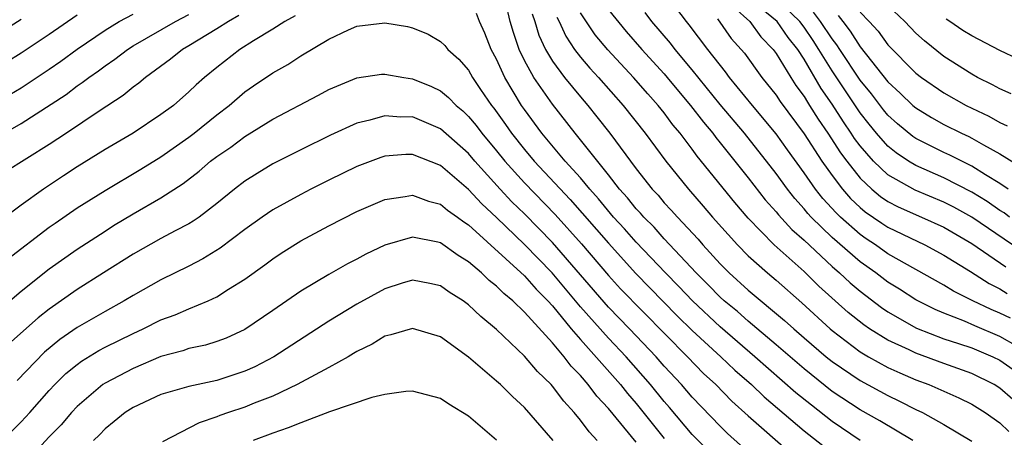
# Model space of a CAD drawing. Units: inches. Extents: x 2511000 to 2512116, y 1497000 to 1500000.
# Drawn here: x 2511279 to 2511349, y 1498391 to 1498421 of the extents above; entities that cross this region are included whole.
import ezdxf

# ---------------------------------------------------------------- set-up
doc = ezdxf.new("R2010")
doc.units = ezdxf.units.IN
doc.header["$MEASUREMENT"] = 0
doc.layers.add('LD25111497_2ft', color=93, linetype='Continuous')

msp = doc.modelspace()

# ---------------------------------------------------------------- linework, layer by layer
at = {"layer": 'LD25111497_2ft'}
for points, elevation in [([(2511349.757, 1498399.757), (2511349, 1498400.111), (2511348.373, 1498400.373), (2511347.069, 1498401), (2511345.697, 1498401.697), (2511345, 1498402.128), (2511341, 1498404.376), (2511340.115, 1498405), (2511339.441, 1498405.441), (2511339, 1498405.753), (2511337.602, 1498407), (2511337.293, 1498407.293), (2511336.337, 1498408.337), (2511335.814, 1498409), (2511335, 1498410.174), (2511333.812, 1498411.812), (2511333, 1498412.969), (2511331.309, 1498415), (2511329.676, 1498417), (2511329.389, 1498417.388), (2511328.108, 1498419), (2511326.777, 1498420.777), (2511326.583, 1498421), (2511325, 1498423.128)], 8888), ([(2511349.694, 1498407), (2511349.299, 1498407.299), (2511349, 1498407.48), (2511348.106, 1498408.106), (2511347, 1498408.777), (2511345, 1498409.816), (2511343, 1498410.683), (2511342.474, 1498411), (2511341.592, 1498411.592), (2511341, 1498412.071), (2511340.179, 1498413), (2511339.646, 1498413.646), (2511339, 1498414.472), (2511337, 1498417.478), (2511336.065, 1498419), (2511335.645, 1498419.645), (2511335, 1498420.59), (2511334.689, 1498421), (2511333, 1498422.651)], 8880), ([(2511342.772, 1498391), (2511340.406, 1498392.406), (2511339, 1498393.193), (2511337, 1498394.518), (2511335, 1498396.122), (2511333, 1498397.857), (2511331, 1498399.543), (2511330.228, 1498400.228), (2511329.288, 1498401), (2511329, 1498401.261), (2511328.143, 1498402.143), (2511327.274, 1498403), (2511325, 1498405.445), (2511324.267, 1498406.267), (2511323.532, 1498407), (2511323.289, 1498407.289), (2511323, 1498407.593), (2511322.372, 1498408.371), (2511321.801, 1498409), (2511321, 1498410.032), (2511318.619, 1498413), (2511317, 1498415.086), (2511315.665, 1498417), (2511315, 1498418.212), (2511314.612, 1498419), (2511314.211, 1498420.211), (2511313.988, 1498421), (2511313.664, 1498422.337)], 8900), ([(2511321, 1498421.849), (2511322.277, 1498420.277), (2511323.405, 1498419), (2511325, 1498417.247), (2511325.209, 1498417), (2511326.013, 1498416.013), (2511326.875, 1498415), (2511327.795, 1498413.796), (2511328.462, 1498413), (2511328.686, 1498412.686), (2511329, 1498412.311), (2511331, 1498409.804), (2511332.226, 1498408.226), (2511333, 1498407.37), (2511333.162, 1498407.162), (2511334.116, 1498406.116), (2511335, 1498405.337), (2511337, 1498403.465), (2511337.538, 1498403), (2511338.289, 1498402.289), (2511339, 1498401.686), (2511340.525, 1498400.525), (2511341, 1498400.207), (2511343.048, 1498399.048), (2511345, 1498398.289), (2511346.043, 1498397.957), (2511347, 1498397.626), (2511348.499, 1498397), (2511349, 1498396.754), (2511351.208, 1498395.208)], 8892), ([(2511330.005, 1498422.005), (2511331.11, 1498421), (2511331.907, 1498419.907), (2511332.783, 1498419), (2511333, 1498418.703), (2511334.044, 1498417), (2511334.421, 1498416.421), (2511335, 1498415.633), (2511335.232, 1498415.232), (2511335.393, 1498415), (2511336.011, 1498414.011), (2511336.704, 1498413), (2511337.6, 1498411.6), (2511338.048, 1498411), (2511339, 1498409.795), (2511339.849, 1498409), (2511340.474, 1498408.473), (2511341, 1498408.113), (2511341.729, 1498407.729), (2511343.391, 1498407), (2511345, 1498406.265), (2511347, 1498405.108), (2511349.424, 1498403.424)], 8884), ([(2511349.912, 1498405), (2511346.993, 1498407), (2511345.708, 1498407.708), (2511345, 1498408.07), (2511342.937, 1498408.937), (2511341, 1498410.019), (2511339.961, 1498411), (2511339, 1498412.101), (2511338.616, 1498412.616), (2511338.374, 1498413), (2511337.808, 1498413.808), (2511337, 1498415.087), (2511336.217, 1498416.217), (2511335, 1498418.31), (2511334.555, 1498419), (2511333.862, 1498419.863), (2511333.066, 1498421), (2511331.928, 1498421.928)], 8882), ([(2511349.817, 1498415.817), (2511349, 1498416.187), (2511348.478, 1498416.478), (2511347.409, 1498417), (2511347, 1498417.226), (2511345, 1498418.498), (2511343.61, 1498419.61), (2511343, 1498420.167), (2511342.207, 1498421), (2511341, 1498422.152)], 8872), ([(2511275, 1498411.414), (2511279, 1498413.701), (2511282.216, 1498415.784), (2511283, 1498416.387), (2511283.372, 1498416.629), (2511283.836, 1498417), (2511284.531, 1498417.469), (2511285, 1498417.832), (2511285.699, 1498418.301), (2511286.595, 1498419), (2511287, 1498419.252), (2511290.03, 1498421), (2511291, 1498421.504)], 8898), ([(2511275, 1498418.633), (2511279, 1498421.17)], 8892), ([(2511276.946, 1498415.053), (2511279, 1498416.262), (2511281, 1498417.588), (2511281.839, 1498418.161), (2511283, 1498419.026), (2511285, 1498420.385), (2511286.007, 1498421), (2511287, 1498421.539)], 8896), ([(2511298.593, 1498421.407), (2511297.857, 1498421), (2511297, 1498420.45), (2511295.615, 1498419.615), (2511294.646, 1498419), (2511293, 1498417.715), (2511292.112, 1498417), (2511291.52, 1498416.48), (2511291, 1498415.965), (2511289.896, 1498415), (2511289, 1498414.338), (2511287, 1498413.01), (2511285, 1498411.827), (2511283, 1498410.585), (2511282.037, 1498409.963), (2511280.593, 1498409), (2511279, 1498407.861), (2511277.354, 1498406.646)], 8902), ([(2511294.568, 1498421.432), (2511293.821, 1498421), (2511293, 1498420.467), (2511291, 1498419.267), (2511290.531, 1498419), (2511289.685, 1498418.315), (2511287.888, 1498417), (2511287.415, 1498416.585), (2511287, 1498416.292), (2511286.295, 1498415.705), (2511284.586, 1498414.587), (2511282.24, 1498413), (2511281, 1498412.192), (2511277.807, 1498410.193)], 8900), ([(2511283, 1498421.458), (2511281, 1498420.065), (2511279, 1498418.729), (2511277.939, 1498418.061)], 8894), ([(2511339, 1498391.006), (2511337, 1498392.366), (2511335.519, 1498393.519), (2511334.415, 1498394.416), (2511331.484, 1498397), (2511329, 1498399.14), (2511327.016, 1498401), (2511326.037, 1498402.037), (2511325.088, 1498403), (2511323, 1498405.204), (2511322.155, 1498406.156), (2511321.378, 1498407), (2511320.299, 1498408.299), (2511319.663, 1498409), (2511319, 1498409.798), (2511317.914, 1498411), (2511316.242, 1498413), (2511315, 1498414.707), (2511314.799, 1498415), (2511313.592, 1498417), (2511313, 1498418.306), (2511312.619, 1498419), (2511312.17, 1498420.17), (2511311.782, 1498421), (2511311.579, 1498421.579)], 8902), ([(2511315.547, 1498421.547), (2511315.752, 1498421), (2511316.034, 1498420.033), (2511316.498, 1498419), (2511317, 1498418.164), (2511317.867, 1498417), (2511319, 1498415.607), (2511319.531, 1498415), (2511320.182, 1498414.182), (2511321.104, 1498413), (2511323, 1498410.451), (2511324.135, 1498409), (2511324.557, 1498408.556), (2511325, 1498408.03), (2511325.503, 1498407.503), (2511325.937, 1498407), (2511327.416, 1498405.416), (2511327.764, 1498405), (2511329, 1498403.644), (2511329.64, 1498403), (2511331, 1498401.773), (2511333.601, 1498399.601), (2511334.256, 1498399), (2511335, 1498398.353), (2511336.582, 1498397), (2511337, 1498396.661), (2511339, 1498395.288), (2511341, 1498394.214), (2511341.827, 1498393.827), (2511343, 1498393.224), (2511343.468, 1498393), (2511345, 1498392.134), (2511347, 1498390.951)], 8898), ([(2511317.307, 1498421.306), (2511317.48, 1498421), (2511317.952, 1498419.951), (2511318.575, 1498419), (2511319, 1498418.446), (2511319.669, 1498417.669), (2511320.288, 1498417), (2511322.06, 1498415), (2511323.643, 1498413), (2511325.113, 1498411), (2511326.725, 1498409), (2511327.789, 1498407.789), (2511328.453, 1498407), (2511330.229, 1498405), (2511331, 1498404.224), (2511332.371, 1498403), (2511333, 1498402.475), (2511334.848, 1498400.848), (2511336.854, 1498399), (2511337, 1498398.875), (2511339, 1498397.357), (2511339.606, 1498397), (2511341, 1498396.231), (2511341.841, 1498395.841), (2511343, 1498395.348), (2511343.927, 1498395), (2511346.06, 1498394.06), (2511347, 1498393.592), (2511347.943, 1498393), (2511349, 1498392.257), (2511349.651, 1498391.651)], 8896), ([(2511349.934, 1498393.934), (2511349, 1498394.752), (2511348.603, 1498395), (2511347, 1498395.797), (2511345, 1498396.509), (2511343, 1498397.248), (2511342.512, 1498397.488), (2511341, 1498398.18), (2511339.677, 1498399), (2511339.271, 1498399.272), (2511338.158, 1498400.158), (2511336.06, 1498402.06), (2511335, 1498403.096), (2511332.868, 1498405), (2511331, 1498406.911), (2511330.038, 1498408.037), (2511327.36, 1498411.36), (2511327, 1498411.865), (2511326.135, 1498413), (2511325.615, 1498413.615), (2511325, 1498414.452), (2511324.562, 1498415), (2511323.821, 1498415.821), (2511322.809, 1498417), (2511320.967, 1498418.967), (2511320.058, 1498420.058), (2511319, 1498421.635)], 8894), ([(2511350.272, 1498397.728), (2511349, 1498398.451), (2511347.203, 1498399.203), (2511346.464, 1498399.536), (2511345, 1498400.109), (2511344.372, 1498400.372), (2511343, 1498401.08), (2511341.829, 1498401.829), (2511341, 1498402.339), (2511340.132, 1498403), (2511339, 1498403.796), (2511337, 1498405.545), (2511335.512, 1498407), (2511335.265, 1498407.265), (2511335, 1498407.601), (2511334.329, 1498408.329), (2511333.808, 1498409), (2511333, 1498410.121), (2511330.732, 1498413), (2511329, 1498415.071), (2511327, 1498417.546), (2511325.78, 1498419), (2511325.447, 1498419.447), (2511324.105, 1498421), (2511323.637, 1498421.637)], 8890), ([(2511328.813, 1498421.187), (2511329.791, 1498419.791), (2511330.504, 1498419), (2511330.727, 1498418.727), (2511331.985, 1498417), (2511333, 1498415.72), (2511333.285, 1498415.284), (2511335, 1498412.957), (2511336.263, 1498411), (2511337, 1498409.965), (2511337.742, 1498409), (2511338.33, 1498408.33), (2511339, 1498407.696), (2511339.378, 1498407.378), (2511340.557, 1498406.557), (2511341, 1498406.267), (2511343.642, 1498405), (2511345, 1498404.273), (2511346.901, 1498403.099), (2511348.242, 1498402.242), (2511349, 1498401.854), (2511349.536, 1498401.536)], 8886), ([(2511349.605, 1498409), (2511349, 1498409.407), (2511347.979, 1498410.02), (2511347, 1498410.649), (2511346.272, 1498411), (2511345.436, 1498411.436), (2511345, 1498411.631), (2511343, 1498412.626), (2511342.776, 1498412.776), (2511341.687, 1498413.687), (2511341, 1498414.301), (2511340.684, 1498414.684), (2511339.813, 1498415.813), (2511339, 1498416.796), (2511337.546, 1498419), (2511337.337, 1498419.338), (2511337, 1498419.77), (2511336.184, 1498421), (2511335.671, 1498421.671)], 8878), ([(2511337.442, 1498421.442), (2511337.762, 1498421), (2511338.304, 1498420.304), (2511339, 1498419.179), (2511341, 1498416.675), (2511341.877, 1498415.877), (2511342.786, 1498415), (2511343, 1498414.814), (2511344.123, 1498414.123), (2511345, 1498413.633), (2511346.27, 1498413), (2511346.775, 1498412.775), (2511347, 1498412.657), (2511347.823, 1498412.177), (2511349, 1498411.536), (2511351, 1498410.277)], 8876), ([(2511339, 1498421.667), (2511339.657, 1498421), (2511340.303, 1498420.302), (2511341, 1498419.325), (2511343, 1498417.306), (2511343.389, 1498417), (2511345, 1498415.894), (2511346.593, 1498415), (2511348.219, 1498414.219), (2511349, 1498413.782), (2511349.531, 1498413.531)], 8874), ([(2511350.317, 1498418.318), (2511349, 1498418.931), (2511347, 1498419.968), (2511346.366, 1498420.366), (2511345.436, 1498421), (2511345.162, 1498421.162)], 8870), ([(2511278.026, 1498403.974), (2511281, 1498406.272), (2511281.426, 1498406.574), (2511283, 1498407.649), (2511285, 1498408.911), (2511287.567, 1498410.432), (2511289, 1498411.324), (2511291, 1498412.715), (2511291.372, 1498413), (2511293, 1498414.321), (2511293.888, 1498415), (2511295, 1498415.959), (2511295.614, 1498416.386), (2511297, 1498417.32), (2511298.068, 1498417.932), (2511299, 1498418.539), (2511301, 1498419.749), (2511302.403, 1498420.403), (2511303, 1498420.663), (2511305, 1498420.901), (2511306.638, 1498420.637), (2511307, 1498420.547), (2511308.102, 1498420.102), (2511309, 1498419.58), (2511309.297, 1498419.297), (2511309.52, 1498419), (2511310.315, 1498418.315), (2511311, 1498417.507), (2511311.286, 1498417), (2511311.86, 1498416.14), (2511312.639, 1498415), (2511312.803, 1498414.803), (2511313.639, 1498413.639), (2511314.067, 1498413), (2511315, 1498411.83), (2511315.694, 1498411), (2511318.263, 1498408.263), (2511321, 1498405.129), (2511322.964, 1498402.965), (2511325.931, 1498399.93), (2511327, 1498398.885), (2511329.037, 1498397), (2511330.042, 1498396.042), (2511331.24, 1498395), (2511332.133, 1498394.133), (2511335, 1498391.701), (2511337, 1498390.114)], 8904), ([(2511277.541, 1498400.459), (2511279, 1498401.7), (2511281, 1498403.296), (2511283, 1498404.695), (2511285, 1498405.996), (2511285.613, 1498406.387), (2511287, 1498407.228), (2511289, 1498408.385), (2511290.585, 1498409.415), (2511291.72, 1498410.28), (2511292.546, 1498411), (2511293, 1498411.345), (2511293.99, 1498412.01), (2511295, 1498412.773), (2511297, 1498414.004), (2511300.267, 1498415.733), (2511301, 1498416.137), (2511303, 1498416.97), (2511304.776, 1498417.224), (2511305, 1498417.24), (2511306.369, 1498417), (2511307, 1498416.91), (2511308.352, 1498416.352), (2511309, 1498416.037), (2511309.573, 1498415.573), (2511310.107, 1498415), (2511310.595, 1498414.595), (2511311, 1498414.209), (2511311.548, 1498413.548), (2511311.947, 1498413), (2511313, 1498411.748), (2511313.597, 1498411), (2511315, 1498409.444), (2511317.186, 1498407.186), (2511319.076, 1498405.076), (2511321, 1498402.82), (2511321.868, 1498401.868), (2511326.659, 1498397), (2511327.805, 1498395.805), (2511328.683, 1498395), (2511329.827, 1498393.827), (2511331, 1498392.773), (2511334.07, 1498390.07)], 8906), ([(2511331.626, 1498389.626), (2511329.512, 1498391.512), (2511329, 1498392.015), (2511327, 1498394.099), (2511326.226, 1498395), (2511325, 1498396.326), (2511324.415, 1498397), (2511322.511, 1498399), (2511321, 1498400.539), (2511317, 1498405.186), (2511315, 1498407.225), (2511314.1, 1498408.1), (2511313.267, 1498409), (2511311.461, 1498411), (2511311, 1498411.549), (2511309, 1498413.324), (2511307, 1498414.175), (2511306.164, 1498414.163), (2511305, 1498414.248), (2511303.927, 1498413.927), (2511303, 1498413.713), (2511301.129, 1498412.871), (2511299, 1498411.825), (2511297, 1498410.801), (2511295.869, 1498410.131), (2511295, 1498409.571), (2511294.261, 1498409), (2511293, 1498407.974), (2511291.731, 1498407), (2511291.304, 1498406.696), (2511291, 1498406.517), (2511290.009, 1498406.009), (2511289, 1498405.466), (2511287, 1498404.348), (2511284.898, 1498403), (2511283, 1498401.81), (2511281, 1498400.404), (2511280.214, 1498399.786), (2511278.103, 1498397.897)], 8908), ([(2511329, 1498389.391), (2511327, 1498391.421), (2511325.368, 1498393.368), (2511325, 1498393.785), (2511324.017, 1498395), (2511322.264, 1498397), (2511321, 1498398.323), (2511319, 1498400.57), (2511316.982, 1498403), (2511315, 1498405.042), (2511313, 1498406.965), (2511311.944, 1498407.944), (2511311, 1498408.978), (2511309, 1498410.687), (2511307, 1498411.483), (2511306.524, 1498411.476), (2511305, 1498411.352), (2511304.731, 1498411.269), (2511303, 1498410.612), (2511301, 1498409.643), (2511299.722, 1498409), (2511299, 1498408.627), (2511297, 1498407.52), (2511296.235, 1498407), (2511295, 1498406.12), (2511293.231, 1498404.768), (2511292.003, 1498403.997), (2511291, 1498403.485), (2511289, 1498402.509), (2511287, 1498401.382), (2511286.376, 1498401), (2511285, 1498400.246), (2511283, 1498399.087), (2511281.77, 1498398.23), (2511280.679, 1498397.321), (2511278.708, 1498395.292)], 8910), ([(2511278.336, 1498391.664), (2511279, 1498392.334), (2511279.624, 1498393), (2511281, 1498394.571), (2511281.398, 1498395), (2511282.205, 1498395.796), (2511283, 1498396.452), (2511283.317, 1498396.683), (2511284.563, 1498397.437), (2511285, 1498397.675), (2511287, 1498398.67), (2511287.733, 1498399), (2511289, 1498399.631), (2511290.014, 1498399.987), (2511291, 1498400.429), (2511292.376, 1498401), (2511293, 1498401.297), (2511293.835, 1498401.835), (2511295, 1498402.549), (2511296.432, 1498403.568), (2511297, 1498403.998), (2511297.596, 1498404.405), (2511299, 1498405.29), (2511301, 1498406.371), (2511303, 1498407.4), (2511305, 1498408.264), (2511306.462, 1498408.462), (2511307, 1498408.564), (2511308.143, 1498408.142), (2511309, 1498407.924), (2511309.498, 1498407.498), (2511310.212, 1498407), (2511310.657, 1498406.658), (2511311, 1498406.443), (2511315, 1498402.793), (2511315.835, 1498401.835), (2511316.667, 1498401), (2511317, 1498400.634), (2511318.343, 1498399), (2511319, 1498398.236), (2511321.871, 1498395), (2511322.362, 1498394.362), (2511323, 1498393.647), (2511325, 1498391.148)], 8912), ([(2511323, 1498390.87), (2511321, 1498393.3), (2511320.173, 1498394.173), (2511319.559, 1498395), (2511319, 1498395.644), (2511318.33, 1498396.33), (2511317.832, 1498397), (2511317, 1498397.992), (2511315, 1498400.193), (2511314.156, 1498401), (2511313.519, 1498401.519), (2511313, 1498402.063), (2511312.466, 1498402.466), (2511311.916, 1498403), (2511311, 1498403.787), (2511310.246, 1498404.246), (2511309, 1498405.144), (2511308.806, 1498405.194), (2511307, 1498405.55), (2511305, 1498404.997), (2511303.647, 1498404.353), (2511303, 1498403.989), (2511302.342, 1498403.658), (2511301, 1498402.891), (2511299, 1498401.697), (2511297, 1498400.308), (2511295, 1498398.95), (2511293.664, 1498398.337), (2511293, 1498398.085), (2511292.175, 1498397.825), (2511291, 1498397.579), (2511290.571, 1498397.429), (2511289, 1498397.016), (2511287, 1498396.16), (2511285, 1498395.114), (2511284.831, 1498395), (2511283, 1498393.443), (2511282.589, 1498393), (2511281.869, 1498392.131), (2511281, 1498391.263), (2511279.919, 1498390.081)], 8914), ([(2511320.197, 1498391), (2511319.619, 1498391.618), (2511319, 1498392.462), (2511318.561, 1498393), (2511317.811, 1498393.811), (2511317, 1498394.901), (2511316.91, 1498395), (2511315.941, 1498395.941), (2511315, 1498397.05), (2511313, 1498398.957), (2511311.875, 1498399.875), (2511311, 1498400.719), (2511310.609, 1498401), (2511309.624, 1498401.623), (2511309, 1498402.075), (2511308.24, 1498402.241), (2511307, 1498402.47), (2511306.257, 1498402.257), (2511305, 1498401.858), (2511303, 1498400.77), (2511301, 1498399.541), (2511297.082, 1498397), (2511295.715, 1498396.285), (2511295, 1498395.967), (2511293, 1498395.306), (2511291, 1498394.875), (2511289, 1498394.286), (2511287, 1498393.359), (2511286.437, 1498393), (2511285.651, 1498392.349), (2511285, 1498391.834), (2511284.598, 1498391.403), (2511284.182, 1498391)], 8916), ([(2511317.056, 1498391), (2511315, 1498393.362), (2511314.14, 1498394.14), (2511313.278, 1498395), (2511313, 1498395.257), (2511311, 1498396.968), (2511309, 1498398.414), (2511307, 1498399.019), (2511305.436, 1498398.565), (2511305, 1498398.476), (2511304.105, 1498397.895), (2511303, 1498397.373), (2511302.779, 1498397.222), (2511302.391, 1498397), (2511301, 1498396.224), (2511298.749, 1498395), (2511297, 1498394.18), (2511295.668, 1498393.668), (2511295, 1498393.391), (2511293.828, 1498393), (2511293.215, 1498392.785), (2511293, 1498392.69), (2511291.725, 1498392.275), (2511289.098, 1498390.902)], 8918), ([(2511313, 1498391.023), (2511311, 1498392.752), (2511309.595, 1498393.596), (2511309, 1498394.006), (2511307, 1498394.53), (2511306.502, 1498394.502), (2511305, 1498394.294), (2511304.084, 1498394.084), (2511301.045, 1498393.045), (2511299, 1498392.272), (2511298.104, 1498391.896), (2511297, 1498391.522), (2511295.604, 1498391)], 8920)]:
    msp.add_lwpolyline(points, dxfattribs=dict(at, elevation=elevation))

doc.saveas('drawing.dxf')
